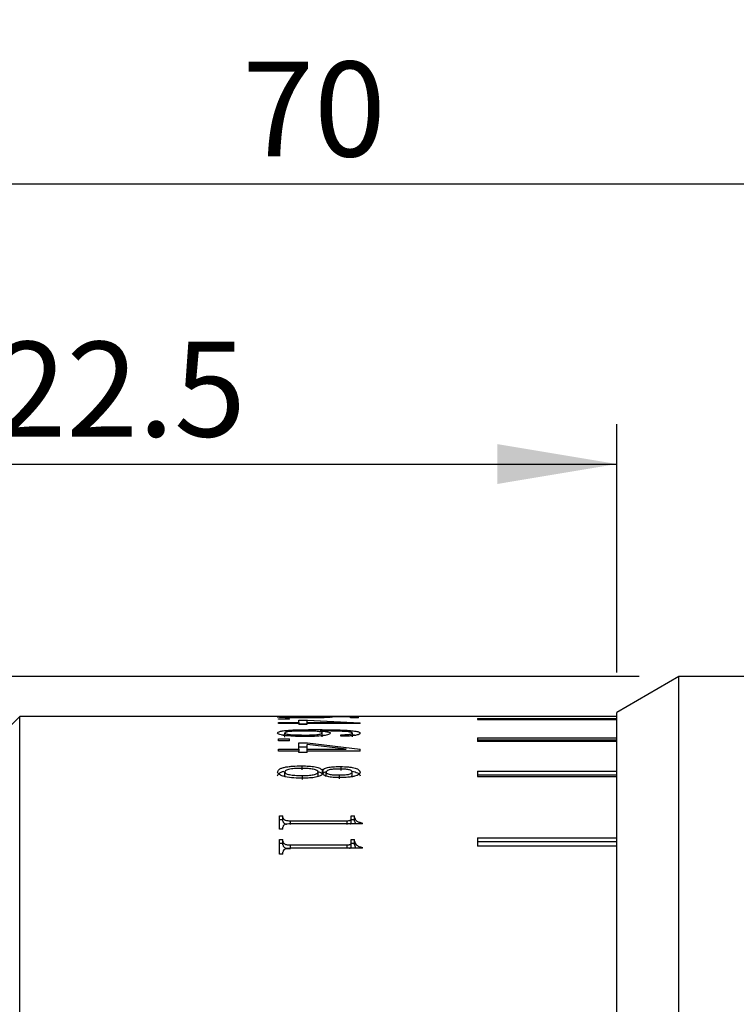
# Model space of a CAD drawing. Units: millimetres. Extents: x 0 to 420, y 0 to 297.
# Drawn here: x 201 to 219, y 222 to 246 of the extents above; entities that cross this region are included whole.
import ezdxf

# ---------------------------------------------------------------- set-up
doc = ezdxf.new("R2010")
doc.units = ezdxf.units.MM
doc.layers.add('FORMAT', color=7, linetype='Continuous')
doc.styles.add('SLDTEXTSTYLE0', font='TXT', dxfattribs={"width": 0.7})
doc.dimstyles.new('SLDDIMSTYLE0', dxfattribs={"dimtxt": 2.728516, "dimasz": 3, "dimexe": 0, "dimexo": 0.0625, "dimgap": 0.682129, "dimtad": 1, "dimdec": 1, "dimrnd": 1e-09, "dimzin": 12, "dimdsep": 46, "dimtxsty": 'SLDTEXTSTYLE0', "dimsah": 1, "dimcen": 0.09, "dimadec": 0, "dimazin": 3, "dimtfac": 1, "dimtofl": 0, "dimtmove": 0, "dimatfit": 3, "dimfxl": 0, "dimfrac": 2, "dimtolj": 1, "dimtzin": 12, "dimarcsym": 0})

# ---------------------------------------------------------------- blocks, each defined once
blk = doc.blocks.new('_D_7')
at = {"layer": 'FORMAT'}
for p, q in [((170.612, 226.606), (170.612, 243.172)), ((240.612, 228.806), (240.612, 243.172)), ((170.612, 242.172), (240.612, 242.172))]:
    blk.add_line(p, q, dxfattribs=at)
for points in [[(170.612, 242.172), (173.612, 241.672), (173.612, 242.672)], [(240.612, 242.172), (237.612, 242.672), (237.612, 241.672)]]:
    blk.add_solid(points, dxfattribs=at)
at = {"layer": 'FORMAT', "insert": (206.203, 245.241), "char_height": 2.3813, "attachment_point": 1, "style": 'SLDTEXTSTYLE0'}
blk.add_mtext('70', dxfattribs=at)
blk = doc.blocks.new('_D_8')
at = {"layer": 'FORMAT'}
for p, q in [((170.612, 226.606), (170.612, 254.438)), ((279.112, 225.806), (279.112, 254.438)), ((170.612, 253.438), (279.112, 253.438))]:
    blk.add_line(p, q, dxfattribs=at)
for points in [[(170.612, 253.438), (173.612, 252.938), (173.612, 253.938)], [(279.112, 253.438), (276.112, 253.938), (276.112, 252.938)]]:
    blk.add_solid(points, dxfattribs=at)
at = {"layer": 'FORMAT', "insert": (224.156, 256.507), "char_height": 2.3813, "attachment_point": 1, "style": 'SLDTEXTSTYLE0'}
blk.add_mtext('108.5', dxfattribs=at)
blk = doc.blocks.new('_D_17')
at = {"layer": 'FORMAT'}
for p, q in [((216.171, 229.806), (133.772, 229.806)), ((134.772, 157.806), (134.772, 229.806)), ((216.171, 157.806), (133.772, 157.806))]:
    blk.add_line(p, q, dxfattribs=at)
for points in [[(134.772, 229.806), (134.272, 226.806), (135.272, 226.806)], [(134.772, 157.806), (135.272, 160.806), (134.272, 160.806)]]:
    blk.add_solid(points, dxfattribs=at)
at = {"layer": 'FORMAT', "char_height": 2.3813, "attachment_point": 1, "rotation": 90, "style": 'SLDTEXTSTYLE0'}
for s, insert in [('72', (131.702, 185.309)), ('%%c', (131.702, 182.293))]:
    blk.add_mtext(s, dxfattribs=dict(at, insert=insert))
blk = doc.blocks.new('_D_18')
at = {"layer": 'FORMAT'}
for p, q in [((193.112, 228.806), (193.112, 236.14)), ((215.612, 229.906), (215.612, 236.14)), ((193.112, 235.14), (215.612, 235.14))]:
    blk.add_line(p, q, dxfattribs=at)
for points in [[(193.112, 235.14), (196.112, 234.64), (196.112, 235.64)], [(215.612, 235.14), (212.612, 235.64), (212.612, 234.64)]]:
    blk.add_solid(points, dxfattribs=at)
at = {"layer": 'FORMAT', "insert": (199.983, 238.21), "char_height": 2.3813, "attachment_point": 1, "style": 'SLDTEXTSTYLE0'}
blk.add_mtext('22.5', dxfattribs=at)

msp = doc.modelspace()

# ---------------------------------------------------------------- linework, layer by layer
at = {"color": 7, "linetype": 'Continuous', "lineweight": 25}
for p, q in [((217.171, 229.806), (215.612, 228.906)), ((220.612, 229.806), (217.171, 229.806)), ((217.171, 157.806), (217.171, 229.806)), ((215.612, 158.706), (215.612, 228.906)), ((200.612, 228.806), (199.612, 227.806)), ((215.612, 228.806), (200.612, 228.806)), ((200.612, 158.806), (200.612, 228.806)), ((207.112, 228.748), (207.39, 228.748)), ((207.112, 228.733), (207.112, 228.748)), ((207.39, 228.733), (207.112, 228.733)), ((207.112, 228.65), (207.626, 228.65)), ((207.112, 228.628), (207.112, 228.65)), ((207.626, 228.628), (207.112, 228.628)), ((207.39, 228.733), (207.39, 228.748)), ((207.626, 228.713), (207.84, 228.713)), ((207.626, 228.65), (207.626, 228.713)), ((207.626, 228.65), (207.626, 228.628)), ((207.626, 228.609), (207.626, 228.628)), ((207.626, 228.613), (207.829, 228.613)), ((207.829, 228.609), (207.626, 228.609)), ((207.647, 228.797), (207.647, 228.802)), ((207.829, 228.65), (207.829, 228.699)), ((208.814, 228.65), (207.829, 228.699)), ((207.829, 228.65), (208.814, 228.65)), ((207.829, 228.628), (207.829, 228.65)), ((207.829, 228.609), (207.829, 228.628)), ((209.167, 228.628), (207.829, 228.628)), ((207.84, 228.713), (209.167, 228.648)), ((208.065, 228.801), (209.124, 228.799)), ((208.065, 228.797), (208.065, 228.801)), ((208.321, 228.797), (208.311, 228.797)), ((208.921, 228.795), (208.321, 228.797)), ((208.921, 228.771), (208.921, 228.795)), ((209.124, 228.771), (208.921, 228.771)), ((209.124, 228.771), (209.124, 228.799)), ((209.167, 228.628), (209.167, 228.648)), ((212.112, 228.755), (215.612, 228.755)), ((212.112, 228.755), (212.112, 228.724)), ((212.112, 228.724), (215.612, 228.724)), ((207.273, 228.288), (207.273, 228.387)), ((208.161, 228.44), (208.161, 228.441)), ((208.204, 228.441), (208.161, 228.441)), ((208.214, 228.292), (208.214, 228.39)), ((208.964, 228.389), (208.964, 228.29)), ((207.112, 228.241), (207.39, 228.241)), ((207.112, 228.194), (207.112, 228.241)), ((207.39, 228.194), (207.112, 228.194)), ((207.194, 228.339), (207.262, 228.35)), ((207.39, 228.194), (207.39, 228.241)), ((207.626, 228.139), (207.84, 228.139)), ((207.626, 227.986), (207.626, 228.139)), ((207.84, 228.139), (209.167, 227.981)), ((208.675, 228.306), (208.675, 228.345)), ((212.112, 228.264), (215.612, 228.264)), ((212.112, 228.264), (212.112, 228.173)), ((212.112, 228.216), (215.612, 228.216)), ((215.612, 228.173), (212.112, 228.173)), ((207.112, 227.986), (207.626, 227.986)), ((207.112, 227.937), (207.112, 227.986)), ((207.626, 227.937), (207.112, 227.937)), ((207.626, 228.041), (207.829, 228.041)), ((207.626, 227.986), (207.626, 227.937)), ((207.626, 227.896), (207.626, 227.937)), ((207.829, 227.896), (207.626, 227.896)), ((207.829, 227.986), (207.829, 228.103)), ((208.814, 227.986), (207.829, 228.103)), ((207.829, 227.986), (208.814, 227.986)), ((207.829, 227.937), (207.829, 227.986)), ((207.829, 227.896), (207.829, 227.937)), ((209.167, 227.937), (207.829, 227.937)), ((209.167, 227.937), (209.167, 227.981)), ((207.273, 227.31), (207.273, 227.406)), ((207.701, 227.563), (207.701, 227.466)), ((208.107, 227.316), (208.107, 227.412)), ((208.214, 227.459), (208.225, 227.459)), ((208.214, 227.459), (208.214, 227.363)), ((208.225, 227.459), (208.225, 227.363)), ((208.311, 227.313), (208.311, 227.409)), ((208.675, 227.546), (208.675, 227.449)), ((208.964, 227.313), (208.964, 227.409)), ((212.112, 227.435), (215.612, 227.435)), ((212.112, 227.435), (212.112, 227.293)), ((207.273, 227.31), (207.283, 227.29)), ((207.712, 227.225), (207.712, 227.321)), ((208.088, 227.29), (208.107, 227.316)), ((208.214, 227.363), (208.225, 227.363)), ((208.225, 227.357), (208.214, 227.357)), ((208.643, 227.24), (208.643, 227.336)), ((208.948, 227.288), (208.964, 227.313)), ((212.112, 227.339), (215.612, 227.339)), ((212.112, 227.293), (215.612, 227.293)), ((207.14, 226.311), (207.225, 226.311)), ((207.14, 225.976), (207.14, 226.311)), ((207.14, 226.218), (207.225, 226.218)), ((207.225, 226.271), (207.225, 226.311)), ((207.225, 226.178), (207.225, 226.271)), ((207.413, 226.186), (208.836, 226.186)), ((207.413, 226.093), (207.413, 226.186)), ((208.836, 226.093), (208.836, 226.186)), ((208.942, 226.231), (208.942, 226.311)), ((208.942, 226.311), (209.026, 226.311)), ((208.942, 226.138), (208.942, 226.231)), ((208.942, 226.218), (209.026, 226.218)), ((209.026, 226.271), (209.026, 226.311)), ((209.026, 226.178), (209.026, 226.271)), ((207.225, 225.976), (207.14, 225.976)), ((207.225, 225.976), (207.225, 226.023)), ((209.223, 226.11), (207.415, 226.11)), ((209.223, 226.11), (209.223, 226.129)), ((207.14, 225.716), (207.225, 225.716)), ((207.14, 225.348), (207.14, 225.716)), ((207.225, 225.672), (207.225, 225.716)), ((207.225, 225.581), (207.225, 225.672)), ((208.942, 225.628), (208.942, 225.716)), ((208.942, 225.716), (209.026, 225.716)), ((209.026, 225.672), (209.026, 225.716)), ((209.026, 225.581), (209.026, 225.672)), ((212.112, 225.757), (215.612, 225.757)), ((212.112, 225.757), (212.112, 225.55)), ((212.112, 225.667), (215.612, 225.667)), ((207.14, 225.625), (207.225, 225.625)), ((207.225, 225.348), (207.225, 225.399)), ((207.413, 225.578), (208.836, 225.578)), ((207.413, 225.488), (207.413, 225.578)), ((209.223, 225.495), (207.415, 225.495)), ((208.836, 225.488), (208.836, 225.578)), ((208.942, 225.537), (208.942, 225.628)), ((208.942, 225.625), (209.026, 225.625)), ((209.223, 225.495), (209.223, 225.516)), ((215.612, 225.55), (212.112, 225.55)), ((207.225, 225.348), (207.14, 225.348))]:
    msp.add_line(p, q, dxfattribs=at)
for points, knots in [([(207.091, 228.789), (207.097, 228.791), (207.107, 228.794), (207.165, 228.798), (207.231, 228.799), (207.319, 228.801), (207.459, 228.802), (207.572, 228.802), (207.647, 228.802)], [0, 0, 0, 0, 0.250069, 0.380495, 0.500284, 0.62192, 0.75026, 1, 1, 1, 1]), ([(207.808, 228.767), (207.723, 228.767), (207.553, 228.768), (207.346, 228.771), (207.213, 228.776), (207.14, 228.78), (207.107, 228.784), (207.093, 228.787), (207.092, 228.788), (207.091, 228.789)], [0, 0, 0, 0, 0.250335, 0.499745, 0.626549, 0.749679, 0.874703, 0.93734, 1, 1, 1, 1]), ([(207.647, 228.797), (207.601, 228.797), (207.53, 228.797), (207.439, 228.797), (207.377, 228.796), (207.326, 228.795), (207.281, 228.793), (207.276, 228.791), (207.273, 228.789)], [0, 0, 0, 0, 0.25031, 0.382274, 0.500643, 0.623834, 0.750579, 1, 1, 1, 1]), ([(207.273, 228.789), (207.275, 228.788), (207.278, 228.787), (207.314, 228.784), (207.373, 228.782), (207.519, 228.778), (207.662, 228.778), (207.776, 228.777)], [0, 0, 0, 0, 0.125254, 0.250271, 0.37536, 0.500698, 1, 1, 1, 1]), ([(207.776, 228.777), (207.832, 228.777), (207.943, 228.778), (208.081, 228.779), (208.174, 228.782), (208.225, 228.784), (208.253, 228.787), (208.256, 228.789), (208.257, 228.79)], [0, 0, 0, 0, 0.250408, 0.500027, 0.627914, 0.749889, 0.874844, 1, 1, 1, 1]), ([(208.461, 228.788), (208.451, 228.785), (208.436, 228.781), (208.349, 228.776), (208.23, 228.771), (208.042, 228.768), (207.886, 228.767), (207.808, 228.767)], [0, 0, 0, 0, 0.249433, 0.374006, 0.499735, 0.749364, 1, 1, 1, 1]), ([(208.257, 228.79), (208.256, 228.79), (208.252, 228.792), (208.215, 228.795), (208.15, 228.796), (208.093, 228.797), (208.065, 228.797)], [0, 0, 0, 0, 0.250432, 0.500045, 0.749697, 1, 1, 1, 1]), ([(208.311, 228.797), (208.353, 228.796), (208.417, 228.794), (208.45, 228.791), (208.459, 228.789), (208.46, 228.788), (208.461, 228.788)], [0, 0, 0, 0, 0.498487, 0.748948, 0.874454, 1, 1, 1, 1]), ([(207.091, 228.387), (207.093, 228.395), (207.097, 228.411), (207.155, 228.433), (207.26, 228.45), (207.444, 228.465), (207.707, 228.473), (207.917, 228.473), (208.022, 228.473)], [0, 0, 0, 0, 0.125086, 0.249885, 0.369584, 0.499709, 0.749507, 1, 1, 1, 1]), ([(207.786, 228.299), (207.704, 228.3), (207.54, 228.302), (207.342, 228.315), (207.214, 228.332), (207.143, 228.349), (207.109, 228.365), (207.095, 228.377), (207.092, 228.384), (207.091, 228.387)], [0, 0, 0, 0, 0.250313, 0.499771, 0.626101, 0.749681, 0.874705, 0.937342, 1, 1, 1, 1]), ([(207.797, 228.437), (207.738, 228.437), (207.619, 228.437), (207.469, 228.433), (207.366, 228.424), (207.309, 228.413), (207.277, 228.401), (207.274, 228.392), (207.273, 228.387)], [0, 0, 0, 0, 0.250479, 0.500153, 0.628963, 0.749969, 0.874886, 1, 1, 1, 1]), ([(207.273, 228.387), (207.275, 228.383), (207.278, 228.374), (207.315, 228.362), (207.375, 228.353), (207.522, 228.34), (207.664, 228.339), (207.776, 228.338)], [0, 0, 0, 0, 0.125188, 0.250135, 0.368722, 0.500508, 1, 1, 1, 1]), ([(207.776, 228.338), (207.828, 228.338), (207.931, 228.339), (208.058, 228.346), (208.139, 228.356), (208.183, 228.367), (208.209, 228.378), (208.213, 228.386), (208.214, 228.39)], [0, 0, 0, 0, 0.250379, 0.49982, 0.624247, 0.749737, 0.875262, 1, 1, 1, 1]), ([(208.418, 228.384), (208.408, 228.372), (208.394, 228.354), (208.31, 228.332), (208.197, 228.315), (208.015, 228.302), (207.863, 228.3), (207.786, 228.299)], [0, 0, 0, 0, 0.249441, 0.374851, 0.49972, 0.749379, 1, 1, 1, 1]), ([(208.214, 228.39), (208.213, 228.394), (208.211, 228.402), (208.189, 228.413), (208.148, 228.422), (208.068, 228.431), (207.946, 228.436), (207.847, 228.437), (207.797, 228.437)], [0, 0, 0, 0, 0.125249, 0.250348, 0.374063, 0.500193, 0.749545, 1, 1, 1, 1]), ([(208.022, 228.473), (208.269, 228.473), (208.582, 228.473), (208.92, 228.452), (209.063, 228.435), (209.153, 228.412), (209.162, 228.393), (209.167, 228.384)], [0, 0, 0, 0, 0.499843, 0.634377, 0.750172, 0.874951, 1, 1, 1, 1]), ([(208.161, 228.44), (208.197, 228.437), (208.269, 228.432), (208.354, 228.419), (208.396, 228.405), (208.414, 228.393), (208.416, 228.387), (208.418, 228.384)], [0, 0, 0, 0, 0.2501396, 0.4997627, 0.7494294, 0.8746749, 1, 1, 1, 1]), ([(208.964, 228.389), (208.962, 228.392), (208.96, 228.397), (208.939, 228.406), (208.906, 228.413), (208.821, 228.424), (208.584, 228.438), (208.356, 228.44), (208.204, 228.441)], [0, 0, 0, 0, 0.062555, 0.125098, 0.185508, 0.250294, 0.499551, 1, 1, 1, 1]), ([(208.675, 228.345), (208.713, 228.345), (208.772, 228.346), (208.844, 228.35), (208.891, 228.355), (208.927, 228.362), (208.958, 228.374), (208.961, 228.383), (208.964, 228.389)], [0, 0, 0, 0, 0.2499764, 0.3799911, 0.5002544, 0.6207097, 0.7503159, 1, 1, 1, 1]), ([(209.167, 228.384), (209.16, 228.374), (209.149, 228.358), (209.092, 228.34), (209.031, 228.327), (208.954, 228.318), (208.836, 228.309), (208.739, 228.307), (208.675, 228.306)], [0, 0, 0, 0, 0.24974, 0.377454, 0.499809, 0.620623, 0.749978, 1, 1, 1, 1]), ([(208.214, 228.336), (208.232, 228.335), (208.259, 228.333), (208.278, 228.33), (208.284, 228.329)], [0, 0, 0, 0, 0.6857462, 1, 1, 1, 1]), ([(208.964, 228.346), (208.998, 228.343), (209.036, 228.34), (209.057, 228.334), (209.059, 228.334)], [0, 0, 0, 0, 0.892764, 1, 1, 1, 1]), ([(207.091, 227.409), (207.097, 227.431), (207.106, 227.464), (207.175, 227.504), (207.252, 227.528), (207.35, 227.545), (207.5, 227.56), (207.621, 227.562), (207.701, 227.563)], [0, 0, 0, 0, 0.249737, 0.377755, 0.49978, 0.620015, 0.749967, 1, 1, 1, 1]), ([(207.091, 227.313), (207.097, 227.335), (207.107, 227.368), (207.174, 227.408), (207.229, 227.423), (207.256, 227.43)], [0, 0, 0, 0, 0.499494, 0.755695, 1, 1, 1, 1]), ([(207.733, 227.252), (207.654, 227.254), (207.496, 227.257), (207.309, 227.281), (207.195, 227.313), (207.113, 227.353), (207.1, 227.386), (207.091, 227.409)], [0, 0, 0, 0, 0.250557, 0.499991, 0.624482, 0.750342, 1, 1, 1, 1]), ([(207.712, 227.5), (207.658, 227.5), (207.551, 227.499), (207.419, 227.488), (207.336, 227.469), (207.294, 227.45), (207.273, 227.428), (207.273, 227.413), (207.273, 227.406)], [0, 0, 0, 0, 0.25046, 0.499757, 0.625034, 0.749612, 0.874736, 1, 1, 1, 1]), ([(207.273, 227.406), (207.275, 227.399), (207.279, 227.385), (207.309, 227.365), (207.358, 227.349), (207.442, 227.333), (207.563, 227.323), (207.662, 227.321), (207.712, 227.321)], [0, 0, 0, 0, 0.124589, 0.249923, 0.374836, 0.499841, 0.749556, 1, 1, 1, 1]), ([(207.701, 227.563), (207.759, 227.562), (207.876, 227.559), (208.013, 227.544), (208.101, 227.523), (208.172, 227.498), (208.198, 227.474), (208.214, 227.459)], [0, 0, 0, 0, 0.250333, 0.499846, 0.625381, 0.75017, 1, 1, 1, 1]), ([(208.107, 227.412), (208.102, 227.425), (208.093, 227.445), (208.042, 227.468), (207.971, 227.485), (207.856, 227.497), (207.76, 227.499), (207.712, 227.5)], [0, 0, 0, 0, 0.249363, 0.374179, 0.499686, 0.743253, 1, 1, 1, 1]), ([(207.712, 227.321), (207.76, 227.321), (207.856, 227.323), (207.97, 227.336), (208.042, 227.354), (208.093, 227.378), (208.102, 227.398), (208.107, 227.412)], [0, 0, 0, 0, 0.254996, 0.500308, 0.625822, 0.750634, 1, 1, 1, 1]), ([(208.096, 227.427), (208.097, 227.426), (208.12, 227.421), (208.17, 227.401), (208.197, 227.378), (208.214, 227.363)], [0, 0, 0, 0, 0.017258, 0.344716, 1, 1, 1, 1]), ([(208.225, 227.459), (208.236, 227.473), (208.252, 227.494), (208.313, 227.517), (208.395, 227.534), (208.52, 227.545), (208.623, 227.546), (208.675, 227.546)], [0, 0, 0, 0, 0.249508, 0.374535, 0.49989, 0.749458, 1, 1, 1, 1]), ([(208.225, 227.363), (208.237, 227.377), (208.254, 227.397), (208.297, 227.416), (208.317, 227.42), (208.318, 227.42)], [0, 0, 0, 0, 0.657589, 0.987448, 1, 1, 1, 1]), ([(208.653, 227.482), (208.606, 227.482), (208.523, 227.482), (208.422, 227.472), (208.363, 227.458), (208.319, 227.438), (208.314, 227.42), (208.311, 227.409)], [0, 0, 0, 0, 0.280799, 0.500327, 0.625575, 0.750527, 1, 1, 1, 1]), ([(208.311, 227.409), (208.311, 227.403), (208.311, 227.392), (208.327, 227.375), (208.36, 227.361), (208.423, 227.346), (208.522, 227.337), (208.602, 227.336), (208.643, 227.336)], [0, 0, 0, 0, 0.125238, 0.250301, 0.37266, 0.500144, 0.749495, 1, 1, 1, 1]), ([(208.643, 227.336), (208.662, 227.336), (208.701, 227.336), (208.761, 227.339), (208.818, 227.343), (208.871, 227.351), (208.914, 227.362), (208.956, 227.381), (208.96, 227.398), (208.964, 227.409)], [0, 0, 0, 0, 0.125385, 0.250713, 0.383017, 0.501137, 0.627532, 0.750962, 1, 1, 1, 1]), ([(208.964, 227.409), (208.961, 227.42), (208.957, 227.436), (208.922, 227.456), (208.881, 227.468), (208.83, 227.476), (208.754, 227.482), (208.693, 227.482), (208.653, 227.482)], [0, 0, 0, 0, 0.249629, 0.376872, 0.499607, 0.617527, 0.746048, 1, 1, 1, 1]), ([(209.167, 227.406), (209.16, 227.387), (209.149, 227.359), (209.091, 227.325), (209.029, 227.304), (208.949, 227.287), (208.828, 227.272), (208.729, 227.269), (208.664, 227.268)], [0, 0, 0, 0, 0.249745, 0.378291, 0.499772, 0.620763, 0.749978, 1, 1, 1, 1]), ([(208.675, 227.546), (208.741, 227.544), (208.842, 227.541), (208.963, 227.525), (209.04, 227.508), (209.098, 227.486), (209.151, 227.452), (209.161, 227.424), (209.167, 227.406)], [0, 0, 0, 0, 0.249757, 0.376741, 0.499866, 0.619939, 0.750036, 1, 1, 1, 1]), ([(208.962, 227.428), (208.988, 227.423), (209.04, 227.412), (209.098, 227.39), (209.151, 227.356), (209.161, 227.328), (209.167, 227.31)], [0, 0, 0, 0, 0.197717, 0.390486, 0.59915, 1, 1, 1, 1]), ([(208.214, 227.357), (208.199, 227.342), (208.175, 227.319), (208.108, 227.294), (208.025, 227.273), (207.896, 227.257), (207.787, 227.254), (207.733, 227.252)], [0, 0, 0, 0, 0.249641, 0.376492, 0.500026, 0.749647, 1, 1, 1, 1]), ([(208.664, 227.268), (208.615, 227.269), (208.517, 227.271), (208.399, 227.283), (208.32, 227.301), (208.258, 227.323), (208.238, 227.344), (208.225, 227.357)], [0, 0, 0, 0, 0.25051, 0.500301, 0.625978, 0.750687, 1, 1, 1, 1]), ([(207.225, 226.271), (207.226, 226.26), (207.227, 226.244), (207.243, 226.223), (207.263, 226.209), (207.292, 226.198), (207.329, 226.19), (207.371, 226.187), (207.399, 226.186), (207.413, 226.186)], [0, 0, 0, 0, 0.250116, 0.383826, 0.50008, 0.623243, 0.749856, 0.874814, 1, 1, 1, 1]), ([(207.225, 226.178), (207.226, 226.167), (207.228, 226.151), (207.243, 226.131), (207.263, 226.117), (207.288, 226.107), (207.308, 226.103), (207.316, 226.101)], [0, 0, 0, 0, 0.355299, 0.545323, 0.710528, 0.885836, 1, 1, 1, 1]), ([(208.836, 226.186), (208.851, 226.186), (208.874, 226.187), (208.9, 226.193), (208.916, 226.198), (208.928, 226.205), (208.94, 226.216), (208.941, 226.225), (208.942, 226.231)], [0, 0, 0, 0, 0.253597, 0.376152, 0.495929, 0.618406, 0.73688, 1, 1, 1, 1]), ([(208.924, 226.11), (208.925, 226.111), (208.931, 226.114), (208.939, 226.124), (208.941, 226.132), (208.942, 226.138)], [0, 0, 0, 0, 0.109817, 0.389171, 1, 1, 1, 1]), ([(209.026, 226.271), (209.028, 226.257), (209.03, 226.229), (209.062, 226.188), (209.117, 226.158), (209.174, 226.14), (209.207, 226.133), (209.223, 226.129)], [0, 0, 0, 0, 0.250371, 0.500225, 0.749563, 0.874736, 1, 1, 1, 1]), ([(209.026, 226.178), (209.027, 226.164), (209.027, 226.141), (209.048, 226.119), (209.056, 226.11)], [0, 0, 0, 0, 0.609249, 1, 1, 1, 1]), ([(207.415, 226.11), (207.387, 226.11), (207.344, 226.108), (207.295, 226.097), (207.256, 226.082), (207.229, 226.056), (207.226, 226.034), (207.225, 226.023)], [0, 0, 0, 0, 0.249484, 0.375399, 0.499796, 0.749343, 1, 1, 1, 1]), ([(207.225, 225.672), (207.226, 225.661), (207.227, 225.643), (207.243, 225.62), (207.263, 225.604), (207.292, 225.592), (207.329, 225.583), (207.371, 225.579), (207.399, 225.579), (207.413, 225.578)], [0, 0, 0, 0, 0.250116, 0.383826, 0.50008, 0.623243, 0.749856, 0.874814, 1, 1, 1, 1]), ([(209.026, 225.672), (209.028, 225.657), (209.03, 225.626), (209.062, 225.581), (209.117, 225.548), (209.174, 225.528), (209.207, 225.52), (209.223, 225.516)], [0, 0, 0, 0, 0.250371, 0.500225, 0.749563, 0.874736, 1, 1, 1, 1]), ([(207.225, 225.581), (207.226, 225.57), (207.227, 225.552), (207.243, 225.529), (207.263, 225.514), (207.292, 225.501), (207.342, 225.49), (207.385, 225.488), (207.413, 225.488)], [0, 0, 0, 0, 0.2500265, 0.3837478, 0.5000036, 0.6233692, 0.7501375, 1, 1, 1, 1]), ([(207.415, 225.495), (207.387, 225.494), (207.344, 225.493), (207.295, 225.481), (207.256, 225.464), (207.229, 225.435), (207.226, 225.411), (207.225, 225.399)], [0, 0, 0, 0, 0.249484, 0.375399, 0.499796, 0.749343, 1, 1, 1, 1]), ([(208.836, 225.578), (208.851, 225.579), (208.874, 225.58), (208.9, 225.586), (208.916, 225.592), (208.928, 225.6), (208.94, 225.612), (208.941, 225.621), (208.942, 225.628)], [0, 0, 0, 0, 0.253597, 0.376152, 0.495929, 0.618406, 0.73688, 1, 1, 1, 1]), ([(208.898, 225.495), (208.899, 225.495), (208.906, 225.497), (208.916, 225.502), (208.929, 225.509), (208.94, 225.521), (208.941, 225.531), (208.942, 225.537)], [0, 0, 0, 0, 0.0126, 0.206163, 0.402597, 0.590072, 1, 1, 1, 1]), ([(209.026, 225.581), (209.027, 225.566), (209.028, 225.536), (209.053, 225.509), (209.064, 225.495)], [0, 0, 0, 0, 0.527138, 1, 1, 1, 1])]:
    msp.add_open_spline(points, degree=3, knots=knots, dxfattribs=at)

# ---------------------------------------------------------------- dimensions: what is measured, and where the dimension line sits
at = {"layer": 'FORMAT'}
for base, p1, p2, picture, middle in [((279.112, 253.438), (170.612, 225.606), (279.112, 224.806), '_D_8', (228.125, 253.438)), ((240.612, 242.172), (170.612, 225.606), (240.612, 227.806), '_D_7', (207.79, 242.172)), ((215.612, 235.14), (193.112, 227.806), (215.612, 228.906), '_D_18', (203.158, 235.14))]:
    dim = msp.add_linear_dim(base=base, p1=p1, p2=p2, dimstyle='SLDDIMSTYLE0', dxfattribs=at)
    dim.commit()
    dim.dimension.update_dxf_attribs({"geometry": picture, "text_midpoint": middle, "dimtype": 160})
dim = msp.add_linear_dim(base=(134.772, 229.806), p1=(217.171, 157.806), p2=(217.171, 229.806), angle=90, text='%%c<>', dimstyle='SLDDIMSTYLE0', dxfattribs=at)
dim.commit()
dim.dimension.update_dxf_attribs({"geometry": '_D_17', "text_midpoint": (134.772, 185.388), "dimtype": 160})

doc.saveas('drawing.dxf')
